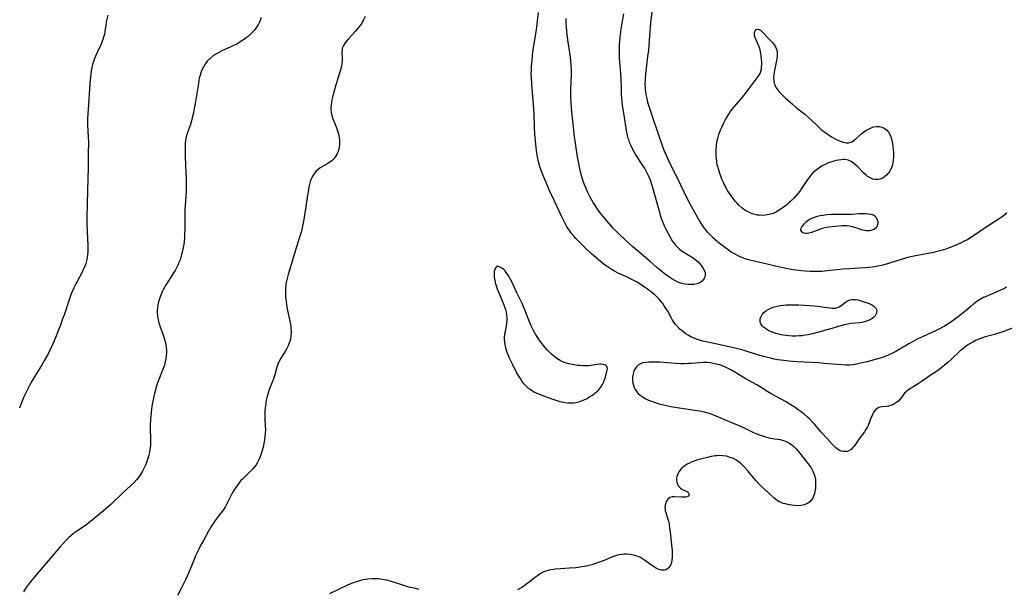
# Model space of a CAD drawing. Units: inches. Extents: x 2107355 to 2112871, y 223623 to 229030.
# Drawn here: x 2107572 to 2107797, y 228455 to 228584 of the extents above; entities that cross this region are included whole.
import ezdxf

# ---------------------------------------------------------------- set-up
doc = ezdxf.new("R2010")
doc.units = ezdxf.units.IN
doc.header["$MEASUREMENT"] = 0
doc.layers.add('c_16_T13S_R20E', color=39, linetype='Continuous')

msp = doc.modelspace()

# ---------------------------------------------------------------- linework, layer by layer
at = {"layer": 'c_16_T13S_R20E'}
for points in [[(2107716.68, 228588.93, 824), (2107716.1, 228584.46, 824), (2107715.9, 228582.79, 824), (2107715.81, 228581.84, 824), (2107715.51, 228577.56, 824), (2107715.35, 228576.11, 824), (2107714.86, 228572.15, 824), (2107714.77, 228570.97, 824), (2107714.74, 228569.74, 824), (2107714.75, 228569.18, 824), (2107714.79, 228568.58, 824), (2107714.86, 228567.99, 824), (2107714.94, 228567.45, 824), (2107715.06, 228566.84, 824), (2107715.34, 228565.69, 824), (2107715.71, 228564.51, 824), (2107716.48, 228562.28, 824), (2107717.74, 228558.48, 824), (2107718.77, 228555.52, 824), (2107719.06, 228554.74, 824), (2107719.54, 228553.57, 824), (2107720.27, 228552, 824), (2107722.22, 228548.08, 824), (2107723.59, 228545.18, 824), (2107724.23, 228543.93, 824), (2107725.31, 228541.96, 824), (2107726.32, 228540.01, 824), (2107726.77, 228539.19, 824), (2107727.09, 228538.65, 824), (2107727.78, 228537.57, 824), (2107728.17, 228537.04, 824), (2107728.57, 228536.52, 824), (2107728.88, 228536.17, 824), (2107729.51, 228535.51, 824), (2107730.18, 228534.87, 824), (2107730.77, 228534.35, 824), (2107731.78, 228533.51, 824), (2107732.89, 228532.65, 824), (2107733.46, 228532.23, 824), (2107734.43, 228531.57, 824), (2107735.23, 228531.09, 824), (2107735.8, 228530.77, 824), (2107736.38, 228530.48, 824), (2107737.11, 228530.18, 824), (2107737.52, 228530.03, 824), (2107738.09, 228529.85, 824), (2107738.97, 228529.63, 824), (2107741.67, 228529.03, 824), (2107745.5, 228528.08, 824), (2107746.94, 228527.77, 824), (2107747.67, 228527.65, 824), (2107749.14, 228527.43, 824), (2107750.47, 228527.28, 824), (2107751.33, 228527.2, 824), (2107752.4, 228527.14, 824), (2107753.41, 228527.11, 824), (2107754.27, 228527.12, 824), (2107755.13, 228527.15, 824), (2107756.31, 228527.26, 824), (2107758.45, 228527.51, 824), (2107759.89, 228527.65, 824), (2107761.42, 228527.75, 824), (2107763.72, 228527.85, 824), (2107765.06, 228527.93, 824), (2107765.86, 228528, 824), (2107766.66, 228528.1, 824), (2107767.91, 228528.32, 824), (2107769.09, 228528.59, 824), (2107770.38, 228528.94, 824), (2107773.49, 228529.93, 824), (2107775.01, 228530.37, 824), (2107775.77, 228530.55, 824), (2107776.48, 228530.71, 824), (2107779.42, 228531.24, 824), (2107780.66, 228531.49, 824), (2107781.76, 228531.74, 824), (2107782.38, 228531.91, 824), (2107783.46, 228532.23, 824), (2107784.21, 228532.49, 824), (2107785.59, 228533.03, 824), (2107786.85, 228533.59, 824), (2107787.68, 228534.01, 824), (2107788.32, 228534.38, 824), (2107788.91, 228534.74, 824), (2107789.48, 228535.11, 824), (2107792.82, 228537.36, 824), (2107795.33, 228539, 824), (2107796.23, 228539.62, 824), (2107797.33, 228540.44, 824)], [(2107592.14, 228585.49, 828), (2107591.78, 228583.97, 828), (2107591.67, 228583.23, 828), (2107591.47, 228581.79, 828), (2107591.35, 228581.2, 828), (2107591.22, 228580.7, 828), (2107591.06, 228580.2, 828), (2107590.77, 228579.37, 828), (2107590.44, 228578.55, 828), (2107590.18, 228577.95, 828), (2107589.41, 228576.31, 828), (2107589.12, 228575.64, 828), (2107588.87, 228574.95, 828), (2107588.66, 228574.25, 828), (2107588.5, 228573.56, 828), (2107588.37, 228572.85, 828), (2107588.26, 228572.12, 828), (2107588.18, 228571.48, 828), (2107588.04, 228569.86, 828), (2107587.62, 228564.09, 828), (2107587.56, 228563.11, 828), (2107587.52, 228561.8, 828), (2107587.53, 228560.4, 828), (2107587.69, 228557.8, 828), (2107587.7, 228556.56, 828), (2107587.63, 228554.05, 828), (2107587.64, 228550.77, 828), (2107587.48, 228545.54, 828), (2107587.38, 228539.31, 828), (2107587.37, 228538.14, 828), (2107587.41, 228536.16, 828), (2107587.58, 228532.94, 828), (2107587.6, 228532.24, 828), (2107587.58, 228531.54, 828), (2107587.54, 228530.85, 828), (2107587.46, 228530.27, 828), (2107587.36, 228529.76, 828), (2107587.21, 228529.17, 828), (2107587.02, 228528.59, 828), (2107586.68, 228527.74, 828), (2107586.46, 228527.27, 828), (2107586.11, 228526.57, 828), (2107584.7, 228523.95, 828), (2107584.38, 228523.29, 828), (2107583.8, 228521.94, 828), (2107583.46, 228521.07, 828), (2107583.21, 228520.37, 828), (2107582.22, 228517.35, 828), (2107581.76, 228516.03, 828), (2107581.32, 228514.79, 828), (2107580.96, 228513.87, 828), (2107580.27, 228512.16, 828), (2107579.71, 228510.87, 828), (2107579.21, 228509.73, 828), (2107578.5, 228508.26, 828), (2107577.71, 228506.8, 828), (2107577, 228505.61, 828), (2107575.48, 228503.16, 828), (2107574.82, 228502.01, 828), (2107574.38, 228501.2, 828), (2107573.57, 228499.65, 828), (2107573, 228498.46, 828), (2107572.67, 228497.71, 828), (2107572.27, 228496.72, 828), (2107571.95, 228495.84, 828)], [(2107797.24, 228523.44, 824), (2107796.57, 228523.09, 824), (2107795.89, 228522.77, 824), (2107795.05, 228522.39, 824), (2107792.6, 228521.36, 824), (2107792.01, 228521.08, 824), (2107791.2, 228520.64, 824), (2107790.49, 228520.18, 824), (2107789.8, 228519.67, 824), (2107789.08, 228519.09, 824), (2107787.32, 228517.63, 824), (2107786.56, 228517.02, 824), (2107785.35, 228516.1, 824), (2107784.3, 228515.36, 824), (2107783.69, 228514.97, 824), (2107783.08, 228514.59, 824), (2107782.29, 228514.15, 824), (2107781.07, 228513.54, 824), (2107778.26, 228512.25, 824), (2107776.89, 228511.58, 824), (2107775.76, 228510.97, 824), (2107774.98, 228510.53, 824), (2107771.96, 228508.78, 824), (2107771.26, 228508.41, 824), (2107770.25, 228507.94, 824), (2107769.68, 228507.71, 824), (2107769.1, 228507.5, 824), (2107768.39, 228507.26, 824), (2107766.75, 228506.79, 824), (2107765.43, 228506.46, 824), (2107763.94, 228506.12, 824), (2107763.03, 228505.93, 824), (2107762.13, 228505.79, 824), (2107761.39, 228505.72, 824), (2107760.58, 228505.7, 824), (2107759.63, 228505.73, 824), (2107758.68, 228505.81, 824), (2107755.53, 228506.1, 824), (2107754.39, 228506.18, 824), (2107749.42, 228506.47, 824), (2107747.56, 228506.6, 824), (2107746.43, 228506.72, 824), (2107745.08, 228506.92, 824), (2107744.22, 228507.08, 824), (2107743.45, 228507.25, 824), (2107742.06, 228507.6, 824), (2107740.42, 228508.07, 824), (2107737.34, 228509.01, 824), (2107736.51, 228509.24, 824), (2107734.95, 228509.64, 824), (2107732.59, 228510.2, 824), (2107729.05, 228510.91, 824), (2107727.89, 228511.19, 824), (2107727.39, 228511.33, 824), (2107726.73, 228511.54, 824), (2107726.1, 228511.78, 824), (2107725.24, 228512.16, 824), (2107724.6, 228512.5, 824), (2107724.03, 228512.86, 824), (2107723.49, 228513.25, 824), (2107723.06, 228513.6, 824), (2107722.65, 228513.96, 824), (2107722, 228514.63, 824), (2107721.65, 228515.05, 824), (2107721.33, 228515.49, 824), (2107721.04, 228515.93, 824), (2107720.77, 228516.4, 824), (2107719.92, 228517.98, 824), (2107719.6, 228518.51, 824), (2107719.12, 228519.25, 824), (2107718.78, 228519.73, 824), (2107718.42, 228520.19, 824), (2107717.95, 228520.75, 824), (2107717.46, 228521.25, 824), (2107716.95, 228521.72, 824), (2107716.29, 228522.27, 824), (2107715.29, 228523.04, 824), (2107714.65, 228523.51, 824), (2107713.58, 228524.22, 824), (2107712.81, 228524.67, 824), (2107711.6, 228525.3, 824), (2107710.36, 228525.89, 824), (2107708.79, 228526.61, 824), (2107707.61, 228527.2, 824), (2107707.01, 228527.55, 824), (2107706.32, 228528, 824), (2107705.65, 228528.48, 824), (2107705.01, 228528.97, 824), (2107703.58, 228530.15, 824), (2107702.42, 228531.18, 824), (2107700.9, 228532.63, 824), (2107698.99, 228534.56, 824), (2107698.57, 228535.01, 824), (2107698, 228535.69, 824), (2107697.48, 228536.4, 824), (2107697.12, 228536.95, 824), (2107696.78, 228537.52, 824), (2107696.36, 228538.3, 824), (2107695.74, 228539.55, 824), (2107693.48, 228544.39, 824), (2107692.9, 228545.66, 824), (2107692.32, 228546.98, 824), (2107691.44, 228549.13, 824), (2107690.92, 228550.54, 824), (2107690.69, 228551.23, 824), (2107690.46, 228552.07, 824), (2107690.28, 228552.85, 824), (2107690.12, 228553.63, 824), (2107689.96, 228554.6, 824), (2107689.8, 228556.07, 824), (2107689.62, 228558.33, 824), (2107689.53, 228560.08, 824), (2107689.44, 228562.93, 824), (2107689.38, 228564.23, 824), (2107689.25, 228565.98, 824), (2107688.89, 228569.75, 824), (2107688.8, 228571.36, 824), (2107688.79, 228572.16, 824), (2107688.81, 228572.95, 824), (2107688.85, 228573.8, 824), (2107688.96, 228575.17, 824), (2107689.09, 228576.36, 824), (2107689.31, 228578.14, 824), (2107689.88, 228581.7, 824), (2107690.12, 228583.39, 824), (2107690.21, 228584.19, 824), (2107690.4, 228586.15, 824)], [(2107709.85, 228585.8, 826), (2107709.52, 228584.14, 826), (2107709.23, 228582.33, 826), (2107708.99, 228580.46, 826), (2107708.9, 228579.54, 826), (2107708.85, 228578.85, 826), (2107708.82, 228578.16, 826), (2107708.83, 228576.9, 826), (2107708.88, 228575.81, 826), (2107709.18, 228572.15, 826), (2107709.22, 228571.3, 826), (2107709.27, 228568.57, 826), (2107709.32, 228567.35, 826), (2107709.35, 228566.76, 826), (2107709.45, 228565.65, 826), (2107709.59, 228564.47, 826), (2107709.8, 228563.14, 826), (2107710.53, 228558.78, 826), (2107710.67, 228558.1, 826), (2107710.84, 228557.43, 826), (2107710.94, 228557.13, 826), (2107711.16, 228556.52, 826), (2107711.41, 228555.92, 826), (2107711.96, 228554.81, 826), (2107712.24, 228554.3, 826), (2107712.75, 228553.45, 826), (2107713.9, 228551.71, 826), (2107714.33, 228551.01, 826), (2107714.67, 228550.45, 826), (2107715.3, 228549.28, 826), (2107715.59, 228548.67, 826), (2107715.89, 228547.94, 826), (2107716.23, 228546.96, 826), (2107716.47, 228546.17, 826), (2107718.03, 228540.56, 826), (2107718.23, 228539.88, 826), (2107718.61, 228538.74, 826), (2107718.79, 228538.27, 826), (2107719.13, 228537.48, 826), (2107719.5, 228536.7, 826), (2107720.48, 228534.85, 826), (2107721.05, 228533.92, 826), (2107721.37, 228533.47, 826), (2107721.71, 228533.05, 826), (2107722.08, 228532.65, 826), (2107722.51, 228532.24, 826), (2107722.98, 228531.87, 826), (2107723.37, 228531.6, 826), (2107725.38, 228530.37, 826), (2107725.83, 228530.06, 826), (2107726.39, 228529.63, 826), (2107726.86, 228529.22, 826), (2107727.28, 228528.8, 826), (2107727.66, 228528.36, 826), (2107727.97, 228527.91, 826), (2107728.26, 228527.38, 826), (2107728.44, 228526.84, 826), (2107728.49, 228526.46, 826), (2107728.47, 228526.08, 826), (2107728.26, 228525.46, 826), (2107727.78, 228524.85, 826), (2107727.18, 228524.46, 826), (2107726.57, 228524.23, 826), (2107725.9, 228524.1, 826), (2107725.51, 228524.06, 826), (2107725.19, 228524.05, 826), (2107724.52, 228524.07, 826), (2107723.84, 228524.15, 826), (2107723.16, 228524.3, 826), (2107722.66, 228524.46, 826), (2107722.27, 228524.62, 826), (2107721.56, 228524.98, 826), (2107720.86, 228525.4, 826), (2107720.21, 228525.83, 826), (2107719.15, 228526.62, 826), (2107718.6, 228527.06, 826), (2107717.48, 228527.98, 826), (2107715.81, 228529.39, 826), (2107711.96, 228532.69, 826), (2107710.37, 228534.13, 826), (2107708.71, 228535.7, 826), (2107708.07, 228536.34, 826), (2107707.5, 228536.94, 826), (2107705.67, 228539.07, 826), (2107704.53, 228540.45, 826), (2107703.76, 228541.5, 826), (2107703.28, 228542.22, 826), (2107702.93, 228542.78, 826), (2107702.24, 228543.98, 826), (2107701.91, 228544.61, 826), (2107701.59, 228545.25, 826), (2107701.28, 228545.96, 826), (2107700.99, 228546.68, 826), (2107700.72, 228547.41, 826), (2107700.47, 228548.19, 826), (2107700.28, 228548.84, 826), (2107699.88, 228550.45, 826), (2107699.62, 228551.71, 826), (2107699.35, 228553.18, 826), (2107698.96, 228555.78, 826), (2107698.61, 228558.34, 826), (2107698.41, 228560.01, 826), (2107698.06, 228563.48, 826), (2107697.9, 228565.53, 826), (2107697.84, 228566.92, 826), (2107697.85, 228568.47, 826), (2107697.97, 228571.99, 826), (2107697.96, 228573.17, 826), (2107697.92, 228574.01, 826), (2107697.83, 228575.14, 826), (2107697.67, 228576.44, 826), (2107697.15, 228579.89, 826), (2107696.9, 228581.82, 826), (2107696.8, 228582.91, 826), (2107696.77, 228583.54, 826), (2107696.74, 228584.76, 826)], [(2107627.08, 228584.95, 826), (2107626.95, 228584.47, 826), (2107626.68, 228583.79, 826), (2107626.42, 228583.27, 826), (2107626.11, 228582.78, 826), (2107625.59, 228582.1, 826), (2107624.96, 228581.41, 826), (2107624.56, 228581.02, 826), (2107624.14, 228580.65, 826), (2107623.73, 228580.32, 826), (2107623.31, 228580.01, 826), (2107622.38, 228579.4, 826), (2107621.55, 228578.92, 826), (2107620.71, 228578.48, 826), (2107620.08, 228578.19, 826), (2107618.18, 228577.36, 826), (2107617.61, 228577.08, 826), (2107616.93, 228576.71, 826), (2107616.29, 228576.3, 826), (2107615.54, 228575.72, 826), (2107614.85, 228575.01, 826), (2107614.42, 228574.46, 826), (2107614.02, 228573.8, 826), (2107613.67, 228573.11, 826), (2107613.46, 228572.59, 826), (2107613.28, 228572.06, 826), (2107613.1, 228571.4, 826), (2107612.95, 228570.73, 826), (2107612.8, 228569.91, 826), (2107612.09, 228565.35, 826), (2107611.95, 228564.59, 826), (2107611.68, 228563.26, 826), (2107611.42, 228562.12, 826), (2107611.23, 228561.41, 826), (2107610.91, 228560.38, 826), (2107610.28, 228558.53, 826), (2107610.06, 228557.78, 826), (2107609.89, 228557.02, 826), (2107609.79, 228556.14, 826), (2107609.76, 228555.26, 826), (2107609.79, 228553.42, 826), (2107609.87, 228551.17, 826), (2107610.02, 228548.17, 826), (2107610.04, 228546.99, 826), (2107610.04, 228546.32, 826), (2107610.01, 228545.2, 826), (2107609.77, 228542.12, 826), (2107609.72, 228541.14, 826), (2107609.71, 228539.71, 826), (2107609.72, 228536.81, 826), (2107609.68, 228535.48, 826), (2107609.64, 228534.81, 826), (2107609.54, 228533.82, 826), (2107609.46, 228533.18, 826), (2107609.29, 228532.13, 826), (2107609.06, 228531.13, 826), (2107608.82, 228530.28, 826), (2107608.63, 228529.71, 826), (2107608.38, 228529.1, 826), (2107608.12, 228528.49, 826), (2107607.72, 228527.71, 826), (2107607.5, 228527.31, 826), (2107607.08, 228526.59, 826), (2107605.32, 228523.82, 826), (2107604.87, 228523.04, 826), (2107604.47, 228522.25, 826), (2107604.21, 228521.65, 826), (2107603.98, 228521.04, 826), (2107603.71, 228520.16, 826), (2107603.55, 228519.42, 826), (2107603.45, 228518.68, 826), (2107603.42, 228518.16, 826), (2107603.42, 228517.69, 826), (2107603.49, 228516.84, 826), (2107603.63, 228516, 826), (2107603.8, 228515.31, 826), (2107604.01, 228514.62, 826), (2107604.85, 228512.3, 826), (2107605.02, 228511.78, 826), (2107605.21, 228511.1, 826), (2107605.36, 228510.43, 826), (2107605.46, 228509.74, 826), (2107605.52, 228509.14, 826), (2107605.52, 228508.48, 826), (2107605.47, 228507.81, 826), (2107605.38, 228507.14, 826), (2107605.25, 228506.47, 826), (2107605.05, 228505.71, 826), (2107604.78, 228504.9, 826), (2107603.67, 228502.01, 826), (2107603.36, 228501.17, 826), (2107603.07, 228500.33, 826), (2107602.76, 228499.21, 826), (2107602.47, 228497.83, 826), (2107602.21, 228496.34, 826), (2107602.1, 228495.59, 826), (2107602, 228494.84, 826), (2107601.89, 228493.38, 826), (2107601.84, 228491.95, 826), (2107601.84, 228491.17, 826), (2107601.91, 228488.92, 826), (2107601.9, 228488.2, 826), (2107601.85, 228487.28, 826), (2107601.76, 228486.53, 826), (2107601.63, 228485.78, 826), (2107601.5, 228485.18, 826), (2107601.23, 228484.18, 826), (2107600.98, 228483.48, 826), (2107600.74, 228482.86, 826), (2107600.47, 228482.26, 826), (2107600.07, 228481.49, 826), (2107599.62, 228480.74, 826), (2107599.13, 228480.03, 826), (2107598.71, 228479.52, 826), (2107598.08, 228478.84, 826), (2107597.4, 228478.2, 826), (2107595.36, 228476.36, 826), (2107593.31, 228474.37, 826), (2107592.74, 228473.85, 826), (2107591.59, 228472.85, 826), (2107588.54, 228470.3, 826), (2107587.88, 228469.78, 826), (2107587.24, 228469.3, 826), (2107585.08, 228467.84, 826), (2107584.64, 228467.53, 826), (2107584.26, 228467.24, 826), (2107583.68, 228466.75, 826), (2107583.18, 228466.29, 826), (2107582.7, 228465.81, 826), (2107582.05, 228465.11, 826), (2107581.19, 228464.16, 826), (2107575.4, 228457.39, 826), (2107574.42, 228456.2, 826), (2107573.96, 228455.6, 826), (2107573.51, 228454.98, 826), (2107572.88, 228454, 826)], [(2107650.86, 228585.2, 824), (2107650.5, 228584.41, 824), (2107650.3, 228584.03, 824), (2107650.01, 228583.56, 824), (2107649.59, 228582.98, 824), (2107649.15, 228582.43, 824), (2107648.57, 228581.78, 824), (2107647.05, 228580.1, 824), (2107646.57, 228579.54, 824), (2107646.13, 228578.95, 824), (2107645.93, 228578.63, 824), (2107645.77, 228578.3, 824), (2107645.66, 228577.98, 824), (2107645.6, 228577.61, 824), (2107645.58, 228576.98, 824), (2107645.65, 228575.69, 824), (2107645.64, 228575.02, 824), (2107645.56, 228574.42, 824), (2107645.44, 228573.8, 824), (2107645.18, 228572.85, 824), (2107644.61, 228571.05, 824), (2107644.27, 228569.85, 824), (2107643.52, 228567.14, 824), (2107643.3, 228566.2, 824), (2107643.19, 228565.61, 824), (2107643.11, 228565.02, 824), (2107643.07, 228564.56, 824), (2107643.05, 228564.1, 824), (2107643.11, 228563.35, 824), (2107643.28, 228562.6, 824), (2107643.53, 228561.85, 824), (2107644.23, 228560.06, 824), (2107644.5, 228559.33, 824), (2107644.71, 228558.67, 824), (2107644.87, 228558.01, 824), (2107644.95, 228557.56, 824), (2107645.01, 228557.1, 824), (2107645.03, 228556.62, 824), (2107645.03, 228556.15, 824), (2107644.96, 228555.42, 824), (2107644.88, 228554.95, 824), (2107644.75, 228554.49, 824), (2107644.51, 228553.9, 824), (2107644.13, 228553.24, 824), (2107643.66, 228552.66, 824), (2107643.32, 228552.36, 824), (2107642.78, 228551.96, 824), (2107642.19, 228551.6, 824), (2107641.15, 228551, 824), (2107640.63, 228550.67, 824), (2107640.13, 228550.32, 824), (2107639.68, 228549.93, 824), (2107639.3, 228549.5, 824), (2107638.9, 228548.86, 824), (2107638.57, 228548.17, 824), (2107638.36, 228547.56, 824), (2107638.19, 228546.96, 824), (2107638.04, 228546.34, 824), (2107637.91, 228545.7, 824), (2107637.71, 228544.48, 824), (2107637.05, 228539.81, 824), (2107636.83, 228538.51, 824), (2107636.51, 228536.98, 824), (2107636.34, 228536.28, 824), (2107636.07, 228535.32, 824), (2107635.19, 228532.67, 824), (2107633.3, 228526.33, 824), (2107633.05, 228525.42, 824), (2107632.85, 228524.51, 824), (2107632.78, 228524.04, 824), (2107632.68, 228523.01, 824), (2107632.67, 228522.11, 824), (2107632.72, 228521.2, 824), (2107632.82, 228520.22, 824), (2107632.94, 228519.45, 824), (2107633.18, 228518.18, 824), (2107633.69, 228515.71, 824), (2107633.88, 228514.59, 824), (2107633.93, 228514.07, 824), (2107633.96, 228513.58, 824), (2107633.97, 228513.1, 824), (2107633.91, 228512.28, 824), (2107633.81, 228511.65, 824), (2107633.65, 228511.05, 824), (2107633.55, 228510.75, 824), (2107633.3, 228510.12, 824), (2107633.01, 228509.5, 824), (2107632.68, 228508.92, 824), (2107631.6, 228507.28, 824), (2107631.22, 228506.61, 824), (2107630.91, 228505.92, 824), (2107630.7, 228505.26, 824), (2107630.35, 228503.82, 824), (2107630.19, 228503.27, 824), (2107629.86, 228502.34, 824), (2107629.13, 228500.5, 824), (2107628.96, 228500.02, 824), (2107628.65, 228499.06, 824), (2107628.45, 228498.28, 824), (2107628.31, 228497.69, 824), (2107628.2, 228497.1, 824), (2107628.11, 228496.51, 824), (2107628.04, 228495.9, 824), (2107628, 228495.38, 824), (2107627.98, 228494.79, 824), (2107627.98, 228494.19, 824), (2107628, 228493.47, 824), (2107628.09, 228491.78, 824), (2107628.11, 228491.11, 824), (2107628.08, 228490.1, 824), (2107628, 228489.28, 824), (2107627.83, 228488.18, 824), (2107627.57, 228486.96, 824), (2107627.22, 228485.74, 824), (2107626.88, 228484.75, 824), (2107626.61, 228484.11, 824), (2107626.31, 228483.49, 824), (2107625.97, 228482.92, 824), (2107625.64, 228482.46, 824), (2107625.24, 228482.01, 824), (2107624.81, 228481.58, 824), (2107623.64, 228480.48, 824), (2107622.87, 228479.72, 824), (2107622.46, 228479.27, 824), (2107622.07, 228478.8, 824), (2107621.55, 228478.11, 824), (2107621.14, 228477.5, 824), (2107620.76, 228476.88, 824), (2107620.45, 228476.33, 824), (2107619.36, 228474.2, 824), (2107618.97, 228473.47, 824), (2107618.6, 228472.87, 824), (2107618.21, 228472.29, 824), (2107617.8, 228471.74, 824), (2107616.65, 228470.25, 824), (2107616.04, 228469.37, 824), (2107615.73, 228468.86, 824), (2107615.12, 228467.8, 824), (2107613.95, 228465.69, 824), (2107613.33, 228464.55, 824), (2107612.83, 228463.58, 824), (2107612.19, 228462.23, 824), (2107611.82, 228461.38, 824), (2107610.56, 228458.25, 824), (2107609.95, 228456.87, 824), (2107608.9, 228454.73, 824), (2107608.06, 228453.13, 824)], [(2107799.18, 228514.35, 822), (2107796.43, 228513.31, 822), (2107795.16, 228512.87, 822), (2107794.52, 228512.67, 822), (2107792.39, 228512.12, 822), (2107791.77, 228511.94, 822), (2107791.13, 228511.7, 822), (2107790.32, 228511.35, 822), (2107789.54, 228510.95, 822), (2107788.58, 228510.39, 822), (2107788.14, 228510.1, 822), (2107787.71, 228509.79, 822), (2107787.17, 228509.37, 822), (2107786.65, 228508.92, 822), (2107784.6, 228506.97, 822), (2107783.89, 228506.31, 822), (2107783.04, 228505.57, 822), (2107782.6, 228505.22, 822), (2107781.73, 228504.58, 822), (2107779.56, 228503.15, 822), (2107777.78, 228501.88, 822), (2107777.07, 228501.39, 822), (2107774.88, 228500.03, 822), (2107774.36, 228499.63, 822), (2107773.99, 228499.27, 822), (2107773.76, 228498.99, 822), (2107773.25, 228498.29, 822), (2107772.85, 228497.78, 822), (2107772.56, 228497.48, 822), (2107772.24, 228497.22, 822), (2107771.79, 228496.91, 822), (2107771.31, 228496.65, 822), (2107770.84, 228496.45, 822), (2107770.35, 228496.31, 822), (2107769.86, 228496.23, 822), (2107768.85, 228496.16, 822), (2107768.35, 228496.08, 822), (2107767.98, 228495.96, 822), (2107767.64, 228495.76, 822), (2107767.35, 228495.5, 822), (2107767.03, 228495.09, 822), (2107766.74, 228494.61, 822), (2107766.56, 228494.24, 822), (2107766.38, 228493.85, 822), (2107765.65, 228491.94, 822), (2107765.44, 228491.49, 822), (2107765.16, 228490.99, 822), (2107764.84, 228490.51, 822), (2107763.62, 228488.91, 822), (2107762.68, 228487.55, 822), (2107762.39, 228487.16, 822), (2107762.08, 228486.8, 822), (2107761.76, 228486.48, 822), (2107761.27, 228486.16, 822), (2107760.87, 228486.01, 822), (2107760.48, 228485.96, 822), (2107760.07, 228485.97, 822), (2107759.62, 228486.06, 822), (2107759.17, 228486.23, 822), (2107758.87, 228486.38, 822), (2107758.29, 228486.8, 822), (2107757.73, 228487.33, 822), (2107757.43, 228487.65, 822), (2107756.32, 228488.93, 822), (2107754.9, 228490.49, 822), (2107753.48, 228492.12, 822), (2107752.89, 228492.77, 822), (2107752.27, 228493.41, 822), (2107751.82, 228493.84, 822), (2107751.13, 228494.44, 822), (2107750.41, 228495.01, 822), (2107749.92, 228495.37, 822), (2107749.01, 228496, 822), (2107748, 228496.67, 822), (2107746.82, 228497.4, 822), (2107745.85, 228497.94, 822), (2107743.68, 228499.07, 822), (2107742.77, 228499.61, 822), (2107741.04, 228500.74, 822), (2107740.24, 228501.21, 822), (2107738.25, 228502.27, 822), (2107737.63, 228502.61, 822), (2107735.24, 228504.07, 822), (2107734.33, 228504.6, 822), (2107733.41, 228505.08, 822), (2107732.6, 228505.44, 822), (2107731.77, 228505.75, 822), (2107731.38, 228505.86, 822), (2107730.38, 228506.09, 822), (2107729.62, 228506.2, 822), (2107728.85, 228506.26, 822), (2107728.4, 228506.27, 822), (2107727.98, 228506.27, 822), (2107727.26, 228506.24, 822), (2107725.3, 228506.08, 822), (2107724.67, 228506.04, 822), (2107723.74, 228506.02, 822), (2107722.82, 228506.02, 822), (2107721.7, 228506.08, 822), (2107718.98, 228506.31, 822), (2107718.08, 228506.36, 822), (2107716.28, 228506.38, 822), (2107715.58, 228506.37, 822), (2107714.9, 228506.32, 822), (2107714.27, 228506.21, 822), (2107713.71, 228506.02, 822), (2107713.23, 228505.75, 822), (2107712.79, 228505.34, 822), (2107712.46, 228504.86, 822), (2107712.2, 228504.31, 822), (2107712.02, 228503.72, 822), (2107711.92, 228503.1, 822), (2107711.89, 228502.58, 822), (2107711.91, 228502.05, 822), (2107711.97, 228501.63, 822), (2107712.08, 228501.11, 822), (2107712.26, 228500.62, 822), (2107712.5, 228500.13, 822), (2107712.81, 228499.67, 822), (2107713.21, 228499.22, 822), (2107713.67, 228498.81, 822), (2107714.3, 228498.37, 822), (2107714.9, 228498.03, 822), (2107715.54, 228497.73, 822), (2107716.2, 228497.46, 822), (2107716.63, 228497.31, 822), (2107717.3, 228497.09, 822), (2107717.99, 228496.89, 822), (2107719.24, 228496.58, 822), (2107720.64, 228496.29, 822), (2107723.05, 228495.86, 822), (2107724.57, 228495.62, 822), (2107726.61, 228495.34, 822), (2107727.63, 228495.18, 822), (2107728.25, 228495.05, 822), (2107728.78, 228494.91, 822), (2107729.31, 228494.75, 822), (2107730.13, 228494.45, 822), (2107730.94, 228494.12, 822), (2107734.89, 228492.44, 822), (2107736.54, 228491.76, 822), (2107737.66, 228491.26, 822), (2107739.48, 228490.35, 822), (2107740.06, 228490.09, 822), (2107740.64, 228489.86, 822), (2107741.54, 228489.54, 822), (2107742.28, 228489.33, 822), (2107743.03, 228489.14, 822), (2107743.84, 228488.98, 822), (2107745.5, 228488.7, 822), (2107746.32, 228488.49, 822), (2107746.98, 228488.25, 822), (2107747.69, 228487.9, 822), (2107748.33, 228487.46, 822), (2107748.68, 228487.17, 822), (2107749.02, 228486.84, 822), (2107749.34, 228486.5, 822), (2107749.7, 228486.06, 822), (2107751.11, 228484.24, 822), (2107752.4, 228482.6, 822), (2107752.64, 228482.27, 822), (2107753.07, 228481.53, 822), (2107753.29, 228481.01, 822), (2107753.49, 228480.32, 822), (2107753.63, 228479.58, 822), (2107753.68, 228478.94, 822), (2107753.69, 228478.34, 822), (2107753.65, 228477.6, 822), (2107753.54, 228476.88, 822), (2107753.4, 228476.31, 822), (2107753.23, 228475.83, 822), (2107753.01, 228475.38, 822), (2107752.7, 228474.93, 822), (2107752.34, 228474.54, 822), (2107751.84, 228474.17, 822), (2107751.08, 228473.84, 822), (2107750.35, 228473.67, 822), (2107749.51, 228473.61, 822), (2107748.88, 228473.64, 822), (2107748.24, 228473.72, 822), (2107747.61, 228473.84, 822), (2107746.83, 228474.02, 822), (2107746.3, 228474.17, 822), (2107745.8, 228474.35, 822), (2107745.39, 228474.53, 822), (2107745, 228474.74, 822), (2107744.57, 228475.05, 822), (2107744.16, 228475.4, 822), (2107743.04, 228476.47, 822), (2107741.29, 228478.05, 822), (2107740.77, 228478.56, 822), (2107740, 228479.41, 822), (2107738.24, 228481.55, 822), (2107737.55, 228482.34, 822), (2107737.01, 228482.9, 822), (2107736.52, 228483.33, 822), (2107736, 228483.73, 822), (2107735.47, 228484.07, 822), (2107734.91, 228484.37, 822), (2107734.21, 228484.66, 822), (2107733.31, 228484.9, 822), (2107732.51, 228485.02, 822), (2107731.69, 228485.05, 822), (2107731.12, 228485.02, 822), (2107730.72, 228484.98, 822), (2107729.86, 228484.84, 822), (2107728.99, 228484.66, 822), (2107727.74, 228484.35, 822), (2107726.51, 228484, 822), (2107725.97, 228483.81, 822), (2107725.43, 228483.6, 822), (2107724.88, 228483.35, 822), (2107724.35, 228483.07, 822), (2107723.93, 228482.81, 822), (2107723.54, 228482.53, 822), (2107723.03, 228482.07, 822), (2107722.73, 228481.71, 822), (2107722.49, 228481.35, 822), (2107722.22, 228480.82, 822), (2107722.04, 228480.26, 822), (2107721.96, 228479.86, 822), (2107721.94, 228479.45, 822), (2107721.99, 228478.97, 822), (2107722.13, 228478.52, 822), (2107722.44, 228478.03, 822), (2107722.85, 228477.64, 822), (2107723.17, 228477.42, 822), (2107724.16, 228476.92, 822), (2107724.41, 228476.76, 822), (2107724.7, 228476.48, 822), (2107724.8, 228476.19, 822), (2107724.65, 228475.84, 822), (2107724.36, 228475.66, 822), (2107724.04, 228475.58, 822), (2107723.67, 228475.55, 822), (2107723.08, 228475.57, 822), (2107721.46, 228475.65, 822), (2107720.94, 228475.63, 822), (2107720.38, 228475.48, 822), (2107719.95, 228475.15, 822), (2107719.64, 228474.69, 822), (2107719.47, 228474.26, 822), (2107719.35, 228473.78, 822), (2107719.3, 228473.23, 822), (2107719.31, 228472.85, 822), (2107719.37, 228472.47, 822), (2107719.47, 228472.07, 822), (2107719.9, 228470.75, 822), (2107720.15, 228469.88, 822), (2107720.27, 228469.3, 822), (2107720.37, 228468.69, 822), (2107720.5, 228467.63, 822), (2107720.8, 228464.7, 822), (2107720.91, 228463.42, 822), (2107720.96, 228462.34, 822), (2107720.95, 228461.79, 822), (2107720.9, 228461.26, 822), (2107720.77, 228460.69, 822), (2107720.54, 228460.1, 822), (2107720.21, 228459.57, 822), (2107719.85, 228459.21, 822), (2107719.49, 228459, 822), (2107719.19, 228458.91, 822), (2107718.86, 228458.89, 822), (2107718.5, 228458.92, 822), (2107718.14, 228459.01, 822), (2107717.75, 228459.16, 822), (2107717.36, 228459.34, 822), (2107716.68, 228459.74, 822), (2107716.23, 228460.03, 822), (2107714.6, 228461.2, 822), (2107714.17, 228461.49, 822), (2107713.68, 228461.78, 822), (2107713.17, 228462.03, 822), (2107712.67, 228462.22, 822), (2107712.16, 228462.37, 822), (2107711.34, 228462.52, 822), (2107710.49, 228462.58, 822), (2107709.92, 228462.55, 822), (2107709.36, 228462.49, 822), (2107708.85, 228462.4, 822), (2107708.23, 228462.24, 822), (2107707.61, 228462.05, 822), (2107706.8, 228461.75, 822), (2107705.39, 228461.15, 822), (2107704.29, 228460.72, 822), (2107703.21, 228460.35, 822), (2107702.6, 228460.17, 822), (2107701.36, 228459.86, 822), (2107700.33, 228459.65, 822), (2107698.93, 228459.47, 822), (2107697.41, 228459.36, 822), (2107695.45, 228459.26, 822), (2107694.23, 228459.16, 822), (2107693.83, 228459.11, 822), (2107693.23, 228459.01, 822), (2107692.63, 228458.86, 822), (2107692.14, 228458.71, 822), (2107691.66, 228458.52, 822), (2107690.89, 228458.13, 822), (2107690.17, 228457.67, 822), (2107689.54, 228457.2, 822), (2107688.34, 228456.22, 822), (2107687.5, 228455.57, 822), (2107687.06, 228455.27, 822), (2107686.61, 228454.99, 822), (2107685.67, 228454.47, 822)], [(2107663.2, 228454.54, 822), (2107662.41, 228454.71, 822), (2107661.16, 228455, 822), (2107660.37, 228455.21, 822), (2107659.47, 228455.48, 822), (2107656.9, 228456.33, 822), (2107655.84, 228456.63, 822), (2107655.31, 228456.75, 822), (2107654.36, 228456.9, 822), (2107653.86, 228456.95, 822), (2107653.36, 228456.98, 822), (2107652.47, 228456.97, 822), (2107651.49, 228456.89, 822), (2107650.45, 228456.72, 822), (2107649.78, 228456.56, 822), (2107649.12, 228456.38, 822), (2107648.16, 228456.06, 822), (2107647.57, 228455.83, 822), (2107646.99, 228455.57, 822), (2107645.11, 228454.66, 822), (2107642.77, 228453.56, 822)]]:
    msp.add_polyline3d(points, dxfattribs=at)
for points in [[(2107730.96, 228554.71, 824), (2107731.03, 228555.68, 824), (2107731.17, 228556.64, 824), (2107731.33, 228557.38, 824), (2107731.59, 228558.29, 824), (2107731.8, 228558.89, 824), (2107732.04, 228559.49, 824), (2107732.32, 228560.13, 824), (2107732.65, 228560.84, 824), (2107733.1, 228561.71, 824), (2107733.46, 228562.34, 824), (2107733.84, 228562.96, 824), (2107734.17, 228563.44, 824), (2107734.66, 228564.08, 824), (2107736.58, 228566.35, 824), (2107737.35, 228567.3, 824), (2107738.51, 228568.76, 824), (2107740.33, 228571.19, 824), (2107740.73, 228571.76, 824), (2107740.99, 228572.22, 824), (2107741.18, 228572.71, 824), (2107741.3, 228573.22, 824), (2107741.36, 228573.76, 824), (2107741.38, 228574.28, 824), (2107741.37, 228574.82, 824), (2107741.34, 228575.38, 824), (2107741.25, 228576.23, 824), (2107741.17, 228576.73, 824), (2107741.08, 228577.23, 824), (2107740.93, 228577.88, 824), (2107740.81, 228578.28, 824), (2107740.68, 228578.66, 824), (2107740.52, 228579.01, 824), (2107740.1, 228579.86, 824), (2107739.88, 228580.36, 824), (2107739.75, 228580.8, 824), (2107739.7, 228581.22, 824), (2107739.74, 228581.6, 824), (2107739.87, 228581.93, 824), (2107740.15, 228582.23, 824), (2107740.51, 228582.32, 824), (2107740.79, 228582.24, 824), (2107741.09, 228582.06, 824), (2107741.4, 228581.8, 824), (2107741.93, 228581.27, 824), (2107742.6, 228580.53, 824), (2107743.35, 228579.77, 824), (2107743.88, 228579.21, 824), (2107744.25, 228578.76, 824), (2107744.56, 228578.29, 824), (2107744.78, 228577.78, 824), (2107744.89, 228577.19, 824), (2107744.91, 228576.67, 824), (2107744.88, 228576.12, 824), (2107744.75, 228575.17, 824), (2107744.29, 228572.92, 824), (2107744.15, 228571.97, 824), (2107744.1, 228571.24, 824), (2107744.13, 228570.53, 824), (2107744.24, 228569.96, 824), (2107744.35, 228569.62, 824), (2107744.55, 228569.19, 824), (2107744.95, 228568.57, 824), (2107745.44, 228567.97, 824), (2107745.92, 228567.46, 824), (2107746.83, 228566.57, 824), (2107747.86, 228565.64, 824), (2107748.38, 228565.19, 824), (2107749.35, 228564.39, 824), (2107751.2, 228562.92, 824), (2107752.08, 228562.17, 824), (2107752.71, 228561.6, 824), (2107754.24, 228560.12, 824), (2107754.89, 228559.52, 824), (2107755.67, 228558.87, 824), (2107756.54, 228558.26, 824), (2107757.32, 228557.77, 824), (2107758.11, 228557.34, 824), (2107758.62, 228557.09, 824), (2107759.32, 228556.76, 824), (2107760, 228556.51, 824), (2107760.62, 228556.36, 824), (2107761.21, 228556.36, 824), (2107761.8, 228556.57, 824), (2107762.38, 228556.94, 824), (2107762.96, 228557.4, 824), (2107764.25, 228558.49, 824), (2107764.72, 228558.87, 824), (2107765.27, 228559.26, 824), (2107765.73, 228559.54, 824), (2107766.33, 228559.83, 824), (2107766.93, 228560.04, 824), (2107767.58, 228560.14, 824), (2107768.26, 228560.11, 824), (2107768.8, 228559.97, 824), (2107769.3, 228559.75, 824), (2107769.91, 228559.31, 824), (2107770.35, 228558.79, 824), (2107770.64, 228558.29, 824), (2107770.88, 228557.75, 824), (2107771.11, 228557, 824), (2107771.26, 228556.2, 824), (2107771.34, 228555.59, 824), (2107771.39, 228554.97, 824), (2107771.42, 228554.2, 824), (2107771.42, 228553.25, 824), (2107771.37, 228552.34, 824), (2107771.3, 228551.84, 824), (2107771.2, 228551.36, 824), (2107771.06, 228550.88, 824), (2107770.87, 228550.43, 824), (2107770.59, 228549.93, 824), (2107770.26, 228549.47, 824), (2107769.83, 228548.99, 824), (2107769.58, 228548.76, 824), (2107769, 228548.36, 824), (2107768.36, 228548.1, 824), (2107767.98, 228548.02, 824), (2107767.59, 228548, 824), (2107767.18, 228548.03, 824), (2107766.76, 228548.12, 824), (2107766.1, 228548.4, 824), (2107765.46, 228548.81, 824), (2107765.21, 228549.02, 824), (2107764.62, 228549.57, 824), (2107763.3, 228550.92, 824), (2107762.87, 228551.33, 824), (2107762.43, 228551.7, 824), (2107761.77, 228552.15, 824), (2107761.08, 228552.45, 824), (2107760.45, 228552.56, 824), (2107760, 228552.57, 824), (2107759.55, 228552.54, 824), (2107758.95, 228552.46, 824), (2107758.33, 228552.34, 824), (2107757.84, 228552.22, 824), (2107757.35, 228552.07, 824), (2107756.66, 228551.82, 824), (2107755.98, 228551.52, 824), (2107755.2, 228551.12, 824), (2107754.65, 228550.79, 824), (2107754.12, 228550.42, 824), (2107753.61, 228550.03, 824), (2107752.98, 228549.44, 824), (2107752.58, 228548.99, 824), (2107752.2, 228548.5, 824), (2107751.86, 228548.03, 824), (2107750.49, 228545.97, 824), (2107750.06, 228545.37, 824), (2107749.62, 228544.81, 824), (2107749.17, 228544.29, 824), (2107748.68, 228543.76, 824), (2107748.18, 228543.25, 824), (2107747.6, 228542.72, 824), (2107747.01, 228542.21, 824), (2107746.27, 228541.64, 824), (2107745.56, 228541.16, 824), (2107744.74, 228540.68, 824), (2107743.96, 228540.31, 824), (2107743.04, 228540.01, 824), (2107742.22, 228539.86, 824), (2107741.5, 228539.82, 824), (2107740.78, 228539.86, 824), (2107740.43, 228539.91, 824), (2107739.87, 228540.02, 824), (2107739.22, 228540.22, 824), (2107738.59, 228540.47, 824), (2107738.11, 228540.71, 824), (2107737.65, 228540.98, 824), (2107737.24, 228541.26, 824), (2107736.85, 228541.57, 824), (2107736.17, 228542.19, 824), (2107735.77, 228542.61, 824), (2107735.38, 228543.05, 824), (2107734.88, 228543.68, 824), (2107734.39, 228544.33, 824), (2107733.89, 228545.08, 824), (2107733.51, 228545.71, 824), (2107732.98, 228546.66, 824), (2107732.63, 228547.38, 824), (2107732.3, 228548.11, 824), (2107732.04, 228548.76, 824), (2107731.74, 228549.61, 824), (2107731.48, 228550.47, 824), (2107731.35, 228550.96, 824), (2107731.25, 228551.41, 824), (2107731.12, 228552.11, 824), (2107731.03, 228552.82, 824), (2107730.97, 228553.53, 824), (2107730.95, 228554.13, 824)], [(2107766.62, 228536.53, 822), (2107767.08, 228536.73, 822), (2107767.53, 228537.09, 822), (2107767.7, 228537.34, 822), (2107767.83, 228537.61, 822), (2107767.92, 228538.03, 822), (2107767.92, 228538.41, 822), (2107767.84, 228538.78, 822), (2107767.58, 228539.28, 822), (2107767.27, 228539.61, 822), (2107766.88, 228539.86, 822), (2107766.37, 228540.05, 822), (2107765.76, 228540.16, 822), (2107765.14, 228540.21, 822), (2107764.49, 228540.21, 822), (2107763.53, 228540.17, 822), (2107761.93, 228540.06, 822), (2107761.05, 228540.03, 822), (2107760.09, 228540.03, 822), (2107758.39, 228540.05, 822), (2107757.27, 228540.03, 822), (2107756.25, 228539.95, 822), (2107755.42, 228539.85, 822), (2107754.73, 228539.72, 822), (2107754.02, 228539.57, 822), (2107753.33, 228539.37, 822), (2107752.61, 228539.08, 822), (2107752.27, 228538.89, 822), (2107751.87, 228538.62, 822), (2107751.4, 228538.24, 822), (2107751, 228537.84, 822), (2107750.54, 228537.29, 822), (2107750.29, 228536.83, 822), (2107750.25, 228536.51, 822), (2107750.38, 228536.24, 822), (2107750.78, 228535.97, 822), (2107751.08, 228535.87, 822), (2107751.43, 228535.82, 822), (2107751.78, 228535.81, 822), (2107752.15, 228535.84, 822), (2107752.85, 228536, 822), (2107753.31, 228536.16, 822), (2107754.49, 228536.65, 822), (2107755.01, 228536.85, 822), (2107755.55, 228537.02, 822), (2107756.15, 228537.14, 822), (2107756.77, 228537.23, 822), (2107759.65, 228537.51, 822), (2107760.43, 228537.53, 822), (2107760.88, 228537.51, 822), (2107761.33, 228537.46, 822), (2107762.05, 228537.31, 822), (2107762.76, 228537.09, 822), (2107764.04, 228536.64, 822), (2107764.45, 228536.53, 822), (2107764.82, 228536.45, 822), (2107765.29, 228536.4, 822), (2107765.99, 228536.41, 822)], [(2107705.04, 228501.3, 822), (2107705.25, 228501.73, 822), (2107705.44, 228502.17, 822), (2107705.7, 228502.94, 822), (2107705.98, 228503.95, 822), (2107706.12, 228504.62, 822), (2107706.16, 228504.94, 822), (2107706.04, 228505.4, 822), (2107705.68, 228505.7, 822), (2107705.26, 228505.83, 822), (2107704.75, 228505.88, 822), (2107704.41, 228505.88, 822), (2107703.73, 228505.81, 822), (2107702.43, 228505.6, 822), (2107701.94, 228505.55, 822), (2107701.45, 228505.52, 822), (2107700.53, 228505.52, 822), (2107699.91, 228505.57, 822), (2107699.28, 228505.63, 822), (2107698.54, 228505.74, 822), (2107698.1, 228505.83, 822), (2107697.36, 228506, 822), (2107696.63, 228506.21, 822), (2107695.92, 228506.47, 822), (2107695.35, 228506.75, 822), (2107694.63, 228507.19, 822), (2107693.95, 228507.71, 822), (2107693.32, 228508.27, 822), (2107692.49, 228509.13, 822), (2107691.53, 228510.25, 822), (2107691.11, 228510.78, 822), (2107690.54, 228511.53, 822), (2107689.89, 228512.49, 822), (2107689.72, 228512.77, 822), (2107689.26, 228513.61, 822), (2107688.85, 228514.47, 822), (2107688.53, 228515.22, 822), (2107687.43, 228518.07, 822), (2107687.03, 228519, 822), (2107686.67, 228519.76, 822), (2107685.55, 228522.06, 822), (2107684.47, 228524.38, 822), (2107684.08, 228525.19, 822), (2107683.64, 228525.99, 822), (2107683.09, 228526.83, 822), (2107682.81, 228527.17, 822), (2107682.51, 228527.48, 822), (2107682.21, 228527.73, 822), (2107681.8, 228527.99, 822), (2107681.34, 228528.18, 822), (2107680.95, 228528.16, 822), (2107680.7, 228527.99, 822), (2107680.51, 228527.71, 822), (2107680.38, 228527.32, 822), (2107680.31, 228526.94, 822), (2107680.29, 228526.55, 822), (2107680.31, 228525.78, 822), (2107680.44, 228524.96, 822), (2107680.61, 228524.27, 822), (2107680.75, 228523.83, 822), (2107681.02, 228523.12, 822), (2107682.52, 228519.48, 822), (2107682.81, 228518.63, 822), (2107682.9, 228518.35, 822), (2107683.03, 228517.78, 822), (2107683.13, 228517.15, 822), (2107683.18, 228516.52, 822), (2107683.18, 228515.89, 822), (2107683.15, 228515.37, 822), (2107683.02, 228514.54, 822), (2107682.75, 228513.17, 822), (2107682.66, 228512.63, 822), (2107682.62, 228512.08, 822), (2107682.63, 228511.54, 822), (2107682.68, 228510.98, 822), (2107682.74, 228510.51, 822), (2107682.82, 228510.04, 822), (2107682.92, 228509.6, 822), (2107683.19, 228508.67, 822), (2107683.4, 228508.1, 822), (2107683.64, 228507.52, 822), (2107684.4, 228505.98, 822), (2107685.44, 228503.96, 822), (2107685.88, 228503.16, 822), (2107686.38, 228502.38, 822), (2107686.66, 228501.98, 822), (2107687.02, 228501.53, 822), (2107687.4, 228501.1, 822), (2107688.01, 228500.55, 822), (2107688.51, 228500.18, 822), (2107689.03, 228499.84, 822), (2107689.56, 228499.55, 822), (2107690.42, 228499.15, 822), (2107691.8, 228498.6, 822), (2107693.47, 228497.99, 822), (2107694.4, 228497.69, 822), (2107695.33, 228497.43, 822), (2107695.81, 228497.32, 822), (2107696.53, 228497.2, 822), (2107697.25, 228497.12, 822), (2107697.96, 228497.1, 822), (2107698.46, 228497.13, 822), (2107698.95, 228497.19, 822), (2107699.61, 228497.33, 822), (2107700.26, 228497.53, 822), (2107701, 228497.84, 822), (2107701.41, 228498.04, 822), (2107702.1, 228498.43, 822), (2107702.76, 228498.87, 822), (2107703.33, 228499.3, 822), (2107703.73, 228499.64, 822), (2107704.1, 228499.99, 822), (2107704.3, 228500.22, 822), (2107704.64, 228500.64, 822)], [(2107767.63, 228518.04, 826), (2107767.61, 228517.71, 826), (2107767.51, 228517.38, 826), (2107767.26, 228516.94, 826), (2107766.88, 228516.54, 826), (2107766.51, 228516.26, 826), (2107766.07, 228516.01, 826), (2107765.59, 228515.8, 826), (2107764.8, 228515.54, 826), (2107764.26, 228515.43, 826), (2107763.74, 228515.36, 826), (2107761.75, 228515.17, 826), (2107761.02, 228515.05, 826), (2107760.23, 228514.86, 826), (2107757.37, 228514.04, 826), (2107754.31, 228513.18, 826), (2107752.93, 228512.83, 826), (2107751.95, 228512.62, 826), (2107751.28, 228512.5, 826), (2107750.61, 228512.41, 826), (2107749.96, 228512.35, 826), (2107749.15, 228512.31, 826), (2107748.35, 228512.32, 826), (2107747.56, 228512.37, 826), (2107747, 228512.43, 826), (2107746.21, 228512.55, 826), (2107745.22, 228512.75, 826), (2107744.59, 228512.93, 826), (2107743.98, 228513.13, 826), (2107743.42, 228513.36, 826), (2107742.81, 228513.68, 826), (2107742.25, 228514.03, 826), (2107741.82, 228514.38, 826), (2107741.51, 228514.69, 826), (2107741.21, 228515.12, 826), (2107741.05, 228515.52, 826), (2107741, 228515.87, 826), (2107741.03, 228516.27, 826), (2107741.15, 228516.66, 826), (2107741.49, 228517.26, 826), (2107741.84, 228517.66, 826), (2107742.29, 228518.05, 826), (2107742.82, 228518.39, 826), (2107743.45, 228518.7, 826), (2107743.99, 228518.91, 826), (2107744.57, 228519.08, 826), (2107744.93, 228519.17, 826), (2107745.58, 228519.3, 826), (2107746.24, 228519.39, 826), (2107746.95, 228519.45, 826), (2107747.66, 228519.47, 826), (2107748.54, 228519.48, 826), (2107749.88, 228519.43, 826), (2107751.16, 228519.35, 826), (2107753.33, 228519.18, 826), (2107754.68, 228519.05, 826), (2107757.37, 228518.67, 826), (2107757.68, 228518.65, 826), (2107758.17, 228518.67, 826), (2107758.65, 228518.8, 826), (2107759.08, 228519.02, 826), (2107759.41, 228519.25, 826), (2107760.5, 228520.05, 826), (2107760.94, 228520.32, 826), (2107761.56, 228520.56, 826), (2107761.92, 228520.64, 826), (2107762.29, 228520.67, 826), (2107762.81, 228520.65, 826), (2107763.34, 228520.56, 826), (2107764.04, 228520.36, 826), (2107764.43, 228520.24, 826), (2107765.93, 228519.72, 826), (2107766.49, 228519.46, 826), (2107766.88, 228519.22, 826), (2107767.18, 228518.95, 826), (2107767.41, 228518.65, 826), (2107767.56, 228518.35, 826)]]:
    msp.add_polyline3d(points, close=True, dxfattribs=at)

doc.saveas('drawing.dxf')
